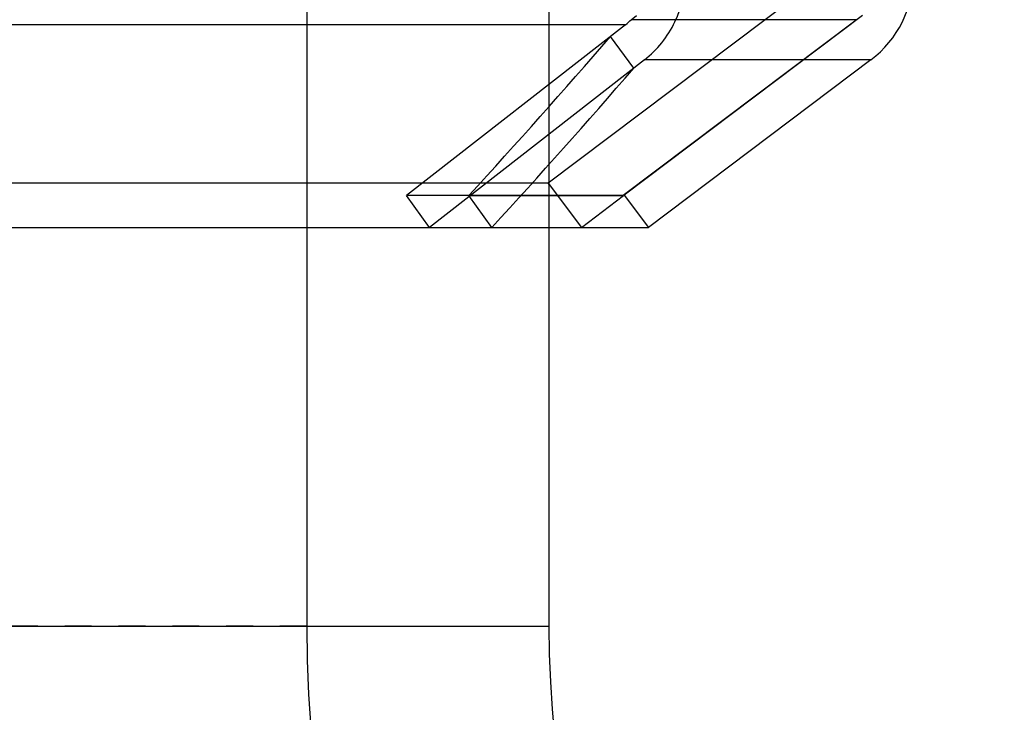
# Model space of a CAD drawing. Units: millimetres. Extents: x 179 to 8549, y 310 to 4273.
# Drawn here: x 8208 to 8245, y 3790 to 3816 of the extents above; entities that cross this region are included whole.
import ezdxf

# ---------------------------------------------------------------- set-up
doc = ezdxf.new("R2010")
doc.units = ezdxf.units.MM
doc.header["$LTSCALE"] = 10
doc.linetypes.add('DOT', pattern=[0.2, 0.1, -0.1])
doc.linetypes.add('HIDDEN', pattern=[9.525, 6.35, -3.175])
for name, color, linetype in [('BEZUGSACHSEN', 7, 'Continuous'), ('DEFAULT_2', 8, 'HIDDEN'), ('FASEN', 7, 'Continuous'), ('RUNDUNGEN', 7, 'Continuous')]:
    doc.layers.add(name, color=color, linetype=linetype)

# ---------------------------------------------------------------- blocks, each defined once
blk = doc.blocks.new('ACO BioJet-P-M Links')
at = {"color": 9, "linetype": 'Continuous'}
blk.add_line((9909.598, 8156.609), (9425.514, 8156.609), dxfattribs=at)
at = {"color": 7, "linetype": 'Continuous'}
for p, q in [((9909.598, 8156.609), (9901.454, 8150.255)), ((9918.715, 8155.302), (9910.448, 8149.073)), ((9902.314, 8149.073), (9901.454, 8150.255)), ((9726.751, 8149.073), (9902.314, 8149.073))]:
    blk.add_line(p, q, dxfattribs=at)
blk.add_arc((9908.361, 8158.194), 2.01, 307.9733, 315.8963, dxfattribs=at)
at = {"layer": 'BEZUGSACHSEN', "color": 8, "linetype": 'HIDDEN'}
blk.add_line((9906.751, 8159.251), (9906.751, 8149.073), dxfattribs=at)
at = {"layer": 'BEZUGSACHSEN', "color": 7, "linetype": 'Continuous'}
blk.add_line((9906.751, 8149.073), (9906.751, 8134.251), dxfattribs=at)
at = {"layer": 'DEFAULT_2', "color": 8, "linetype": 'HIDDEN'}
for p, q in [((9897.751, 8168.251), (9897.751, 8134.251)), ((9915.9, 8157.634), (9906.717, 8150.716)), ((9909.511, 8150.271), (9918.17, 8156.795)), ((9918.409, 8156.95), (9909.545, 8150.271)), ((9918.17, 8156.795), (9909.805, 8156.795)), ((9906.717, 8150.716), (9671.751, 8150.716)), ((9906.717, 8150.716), (9906.751, 8150.741)), ((9906.717, 8150.716), (9907.955, 8149.073)), ((9906.751, 8150.671), (9906.717, 8150.716)), ((9909.523, 8150.255), (9901.454, 8150.255)), ((9907.955, 8149.073), (9909.523, 8150.255)), ((9909.511, 8150.271), (9909.523, 8150.255)), ((9909.545, 8150.271), (9909.511, 8150.271)), ((9909.545, 8150.271), (9910.448, 8149.073)), ((9902.314, 8149.073), (9907.955, 8149.073))]:
    blk.add_line(p, q, dxfattribs=at)
at = {"layer": 'DEFAULT_2', "color": 8, "linetype": 'DOT'}
blk.add_line((9897.751, 8134.251), (9445.751, 8134.251), dxfattribs=at)
at = {"layer": 'DEFAULT_2', "color": 8, "linetype": 'HIDDEN'}
blk.add_arc((9946.751, 8134.251), 49, 180, 270, dxfattribs=at)
at = {"layer": 'FASEN', "color": 8, "linetype": 'HIDDEN'}
for p, q in [((9909.598, 8156.609), (9909.043, 8156.176)), ((9909.904, 8154.994), (9909.043, 8156.176)), ((9903.768, 8150.255), (9909.523, 8150.255)), ((9904.629, 8149.073), (9903.768, 8150.255))]:
    blk.add_line(p, q, dxfattribs=at)
at = {"layer": 'FASEN', "color": 7, "linetype": 'Continuous'}
blk.add_line((9902.314, 8149.073), (9910.448, 8149.073), dxfattribs=at)
at = {"layer": 'FASEN', "color": 8, "linetype": 'HIDDEN'}
for centre, radius, start, end in [((9704.629, 8332.996), 270.279, 317.45882, 319.13983), ((9704.764, 8332.462), 271.252, 317.46167, 319.1366)]:
    blk.add_arc(centre, radius, start, end, dxfattribs=at)
at = {"layer": 'RUNDUNGEN', "color": 7, "linetype": 'Continuous'}
for p, q in [((9909.805, 8156.795), (9910.005, 8156.95)), ((9910.3, 8155.302), (9902.314, 8149.073))]:
    blk.add_line(p, q, dxfattribs=at)
at = {"layer": 'RUNDUNGEN', "color": 9, "linetype": 'Continuous'}
for p, q in [((9918.715, 8155.302), (9910.3, 8155.302)), ((9726.751, 8134.251), (9906.751, 8134.251))]:
    blk.add_line(p, q, dxfattribs=at)
at = {"layer": 'RUNDUNGEN', "color": 7, "linetype": 'Continuous'}
for centre, radius, start, end in [((9916.308, 8158.497), 4, 306.9961, 0), ((9946.751, 8134.251), 40, 180, 270)]:
    blk.add_arc(centre, radius, start, end, dxfattribs=at)
blk.add_open_spline([(9910.3, 8155.302), (9910.775, 8155.673), (9911.564, 8156.658), (9911.838, 8157.887), (9911.838, 8158.497)], degree=3, knots=[0, 0, 0, 0, 0.496969, 1, 1, 1, 1], dxfattribs=at)

msp = doc.modelspace()

# ---------------------------------------------------------------- block references
msp.add_blockref('ACO BioJet-P-M Links', (-1678.653, -4341.066))

doc.saveas('drawing.dxf')
